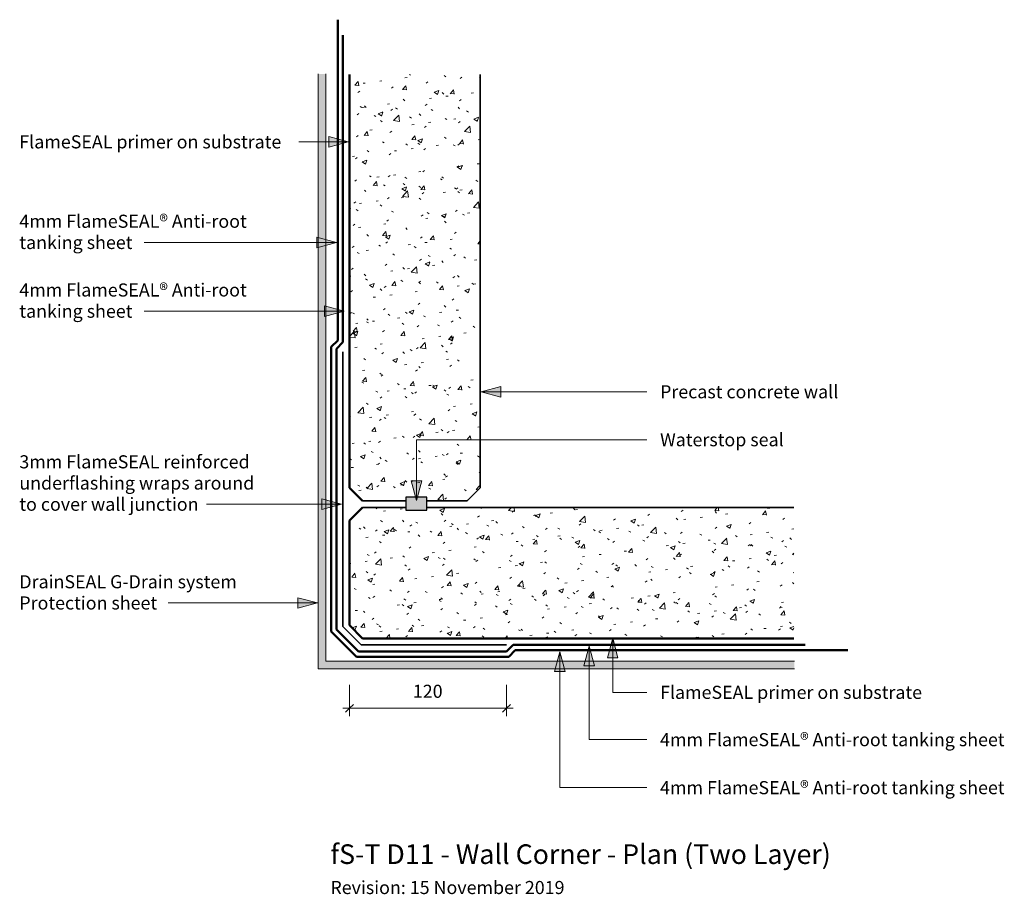
# Model space of a CAD drawing. Units: millimetres. Extents: x 2570 to 3322, y 2330 to 2998.
import ezdxf

# ---------------------------------------------------------------- set-up
doc = ezdxf.new("R2010")
doc.units = ezdxf.units.MM
for name, color, linetype, lineweight in [('A-ANNO-DIMS', 211, 'Continuous', 9), ('A-ANNO-DIMS-5', 211, 'Continuous', 9), ('A-DETL', 90, 'Continuous', 13), ('A-DETL-GENF', 92, 'Continuous', 13), ('A-DETL-THIN', 151, 'Continuous', 13), ('G-ANNO-TEXT', 231, 'Continuous', 9)]:
    doc.layers.add(name, color=color, linetype=linetype, lineweight=lineweight)
doc.styles.add('Arial', font='arial.ttf', dxfattribs={"height": 15})
doc.styles.add('Arial_1', font='arial.ttf', dxfattribs={"height": 10})
doc.dimstyles.new('AD', dxfattribs={"dimscale": 304.8, "dimtxt": 10.202594, "dimasz": 0.019685, "dimexe": 0.019685, "dimexo": 0.0625, "dimgap": 0.016404, "dimtad": 1, "dimdec": 0, "dimzin": 0, "dimdsep": 46, "dimtxsty": 'Arial_1', "dimblk1": 'OBLIQUE', "dimblk2": 'OBLIQUE', "dimsah": 1, "dimcen": 0.09, "dimdle": 0.016404, "dimazin": 0, "dimtfac": 1, "dimtdec": 4, "dimtix": 1, "dimtmove": 0, "dimatfit": 3, "dimfxl": 0.032808, "dimfxlon": 1, "dimtvp": 1, "dimtfill": 1, "dimtolj": 1, "dimtzin": 0, "dimlwd": 18, "dimlwe": 18, "dimarcsym": 2})
pattern_1 = [(50, (0, 0), (36.4365, -3.18771), [3.81, -41.91]), (355, (0, 0), (-7.04845, 38.21172), [3.048, -33.528]), (100.451, (3.036, -0.266), (29.38857, 35.02294), [3.238, -35.618]), (46.184, (0, 10.16), (54.21606, -8.40837), [5.715, -62.865]), (96.636, (4.52, 9.46), (47.4805, 49.48544), [4.857, -53.427]), (351.184, (0, 10.16), (47.48106, 49.4846), [4.572, -50.292]), (21, (5.08, 7.62), (30.32265, -20.4528), [3.81, -41.91]), (326, (5.08, 7.62), (12.3607, 36.83788), [3.048, -33.528]), (71.451, (7.607, 5.916), (42.68329, 16.3839), [3.238, -35.618]), (37.5, (0, 0), (0.618067, 16.91082), [1.676, -31.445, 1.676, -32.36, -33.655]), (37.5, (0, 0), (0.618067, 16.91082), [-67.158, 1.676, -31.979]), (7.5, (0, 0), (13.36414, 20.03578), [1.676, -17.729, 1.676, -30.683, -12.827]), (7.5, (0, 0), (13.36414, 20.03578), [-51.765, 1.676, -11.151]), (327.5, (-11.328, 0), (27.11816, -1.14606), [1.676, -11.024, 1.676, -37.948, -52.578]), (327.5, (-11.328, 0), (27.11816, -1.14606), [-52.324, 1.676, -50.902]), (317.5, (-16.408, 0), (29.62579, 5.08507), [1.676, -14.834, 1.676, -24.638, -37.338]), (317.5, (-16.408, 0), (29.62579, 5.08507), [-42.824, 1.676, -35.662])]

# ---------------------------------------------------------------- blocks, each defined once
blk = doc.blocks.new('DIMBLOCK1-fS-T D11 Wall Corner _Plan_')
at = {"layer": 'A-ANNO-DIMS-5', "lineweight": 18}
for p, q in [((2821.86, 2490.29), (2821.86, 2466.42)), ((2821.86, 2472.42), (2821.86, 2490.29)), ((2941.86, 2490.29), (2941.86, 2466.42)), ((2941.86, 2472.42), (2941.86, 2490.29)), ((2816.86, 2472.42), (2946.86, 2472.42)), ((2821.86, 2472.42), (2818.86, 2469.42)), ((2821.86, 2472.42), (2824.86, 2475.42)), ((2941.86, 2472.42), (2938.86, 2469.42)), ((2941.86, 2472.42), (2944.86, 2475.42))]:
    blk.add_line(p, q, dxfattribs=at)
at = {"layer": 'A-ANNO-DIMS-5', "color": 0, "lineweight": 18, "insert": (2870.32, 2490.4), "char_height": 10, "width": 27.6883, "attachment_point": 1, "line_spacing_factor": 0.941778, "style": 'Arial_1', "bg_fill": 3, "box_fill_scale": 1.25, "bg_fill_color": 256, "bg_fill_true_color": 13158600, "bg_fill_transparency": 0}
blk.add_mtext('120', dxfattribs=at)
blk = doc.blocks.new('_Oblique')
at = {"color": 0, "linetype": 'ByBlock', "lineweight": -2}
blk.add_line((-0.5, -0.5), (0.5, 0.5), dxfattribs=at)

msp = doc.modelspace()

# ---------------------------------------------------------------- hatches: boundary and pattern name
at = {"layer": 'A-DETL-GENF'}
for points in [[(2797.92, 2502.55), (3161.86, 2502.55), (3161.86, 2508.52), (2803.92, 2508.52), (2803.92, 2957.04), (2797.92, 2957.04)], [(2880.93, 2623.73), (2880.93, 2633.73), (2865, 2633.73), (2865, 2623.73)]]:
    msp.add_hatch(color=8, dxfattribs=at).paths.add_polyline_path(points, flags=0)
h = msp.add_hatch(dxfattribs=at)
h.set_pattern_fill('FP_1', color=8, style=0, pattern_type=2)
h.set_pattern_definition(pattern_1)
h.paths.add_polyline_path([(2911.86, 2630.8), (2921.86, 2640.8), (2921.86, 2956.58), (2821.86, 2956.58), (2821.86, 2640.8), (2831.86, 2630.8), (2865, 2630.8), (2865, 2633.73), (2880.93, 2633.73), (2880.93, 2630.8)], flags=0)
h = msp.add_hatch(dxfattribs=at)
h.set_pattern_fill('FP_1', color=8, style=0, pattern_type=2)
h.set_pattern_definition(pattern_1)
h.paths.add_polyline_path([(3161.38, 2525.8), (3161.38, 2625.8), (2880.93, 2625.8), (2880.93, 2623.73), (2865, 2623.73), (2865, 2625.8), (2831.86, 2625.8), (2821.86, 2615.8), (2821.86, 2535.8), (2831.86, 2525.8), (2880.93, 2525.8)], flags=0)
at = {"layer": 'G-ANNO-TEXT'}
for points in [[(2820.97, 2905.15), (2805.97, 2909.17), (2805.97, 2901.13)], [(2811.84, 2828.28), (2796.84, 2832.3), (2796.84, 2824.27)], [(2817.81, 2775.78), (2802.81, 2779.8), (2802.81, 2771.77)], [(2922.56, 2714.23), (2937.56, 2710.21), (2937.56, 2718.25)], [(2873.03, 2631.08), (2877.05, 2646.08), (2869.02, 2646.08)], [(2815.85, 2628.3), (2800.85, 2632.32), (2800.85, 2624.28)], [(2797.37, 2552.88), (2782.37, 2556.9), (2782.37, 2548.86)], [(3022.99, 2526.08), (3018.98, 2511.08), (3027.01, 2511.08)], [(2982.68, 2515.46), (2978.66, 2500.46), (2986.7, 2500.46)], [(3005.06, 2519.79), (3001.04, 2504.79), (3009.08, 2504.79)]]:
    msp.add_hatch(color=7, dxfattribs=at).paths.add_polyline_path(points, flags=0)

# ---------------------------------------------------------------- linework, layer by layer
at = {"layer": 'A-DETL', "lineweight": 50}
for p, q in [((2812.86, 2998.47), (2812.86, 2753.47)), ((2816.86, 2752.01), (2816.86, 2986.58)), ((2821.86, 2956.58), (2821.86, 2640.8)), ((2812.86, 2753.47), (2807.86, 2748.47)), ((2807.86, 2748.47), (2807.86, 2531.07)), ((2811.86, 2747.01), (2816.86, 2752.01)), ((2811.86, 2532.73), (2811.86, 2747.01)), ((2821.86, 2640.8), (2831.86, 2630.8)), ((2831.86, 2625.8), (2821.86, 2615.8)), ((2821.86, 2615.8), (2821.86, 2535.8)), ((2821.86, 2535.8), (2831.86, 2525.8)), ((2807.86, 2531.07), (2827.13, 2511.8)), ((2828.79, 2515.8), (2811.86, 2532.73)), ((2831.86, 2525.8), (3161.38, 2525.8)), ((2946.86, 2520.8), (2941.86, 2515.8)), ((3170.16, 2520.8), (2946.86, 2520.8)), ((2941.86, 2515.8), (2828.79, 2515.8)), ((2943.52, 2511.8), (2948.52, 2516.8)), ((2948.52, 2516.8), (3202.58, 2516.8)), ((2827.13, 2511.8), (2943.52, 2511.8))]:
    msp.add_line(p, q, dxfattribs=at)
at = {"layer": 'A-DETL', "lineweight": 35}
for p, q in [((2921.86, 2640.8), (2921.86, 2956.58)), ((2816.86, 2534.8), (2816.86, 2744.8)), ((2911.86, 2630.8), (2921.86, 2640.8)), ((2831.86, 2630.8), (2865, 2630.8)), ((2880.93, 2630.8), (2911.86, 2630.8)), ((2865, 2625.8), (2831.86, 2625.8)), ((3161.38, 2625.8), (2880.93, 2625.8)), ((2830.86, 2520.8), (2816.86, 2534.8)), ((2941.86, 2520.8), (2830.86, 2520.8))]:
    msp.add_line(p, q, dxfattribs=at)
at = {"layer": 'A-DETL', "lineweight": 25}
for p, q in [((2865, 2633.73), (2865, 2623.73)), ((2880.93, 2633.73), (2865, 2633.73)), ((2880.93, 2623.73), (2880.93, 2633.73)), ((2865, 2623.73), (2880.93, 2623.73))]:
    msp.add_line(p, q, dxfattribs=at)
at = {"layer": 'A-DETL-THIN'}
for p, q in [((2797.92, 2957.04), (2797.92, 2502.55)), ((2803.92, 2508.52), (2803.92, 2957.04)), ((3161.86, 2508.52), (2803.92, 2508.52)), ((2797.92, 2502.55), (3161.86, 2502.55))]:
    msp.add_line(p, q, dxfattribs=at)
at = {"layer": 'G-ANNO-TEXT', "color": 7}
for p, q in [((2783.49, 2905.15), (2783.14, 2905.15)), ((2820.97, 2905.15), (2783.49, 2905.15)), ((2820.97, 2905.15), (2805.97, 2909.17)), ((2805.97, 2909.17), (2805.97, 2901.13)), ((2805.97, 2901.13), (2820.97, 2905.15)), ((2811.84, 2828.28), (2796.84, 2832.3)), ((2796.84, 2832.3), (2796.84, 2824.27)), ((2762.84, 2828.28), (2665.07, 2828.28)), ((2811.84, 2828.28), (2762.84, 2828.28)), ((2796.84, 2824.27), (2811.84, 2828.28)), ((2817.81, 2775.78), (2802.81, 2779.8)), ((2802.81, 2779.8), (2802.81, 2771.77)), ((2762.84, 2775.78), (2665.07, 2775.78)), ((2817.81, 2775.78), (2762.84, 2775.78)), ((2802.81, 2771.77), (2817.81, 2775.78)), ((2937.56, 2718.25), (2922.56, 2714.23)), ((2937.56, 2710.21), (2937.56, 2718.25)), ((2922.56, 2714.23), (2937.56, 2710.21)), ((2922.56, 2714.23), (3049.05, 2714.23)), ((2873.03, 2677.58), (3049.05, 2677.58)), ((2873.03, 2631.08), (2873.03, 2677.58)), ((2877.05, 2646.08), (2869.02, 2646.08)), ((2869.02, 2646.08), (2873.03, 2631.08)), ((2873.03, 2631.08), (2877.05, 2646.08)), ((2761.09, 2628.3), (2712.69, 2628.3)), ((2815.85, 2628.3), (2761.09, 2628.3)), ((2815.85, 2628.3), (2800.85, 2632.32)), ((2800.85, 2632.32), (2800.85, 2624.28)), ((2800.85, 2624.28), (2815.85, 2628.3)), ((2761.94, 2552.88), (2683.26, 2552.88)), ((2797.37, 2552.88), (2761.94, 2552.88)), ((2797.37, 2552.88), (2782.37, 2556.9)), ((2782.37, 2556.9), (2782.37, 2548.86)), ((2782.37, 2548.86), (2797.37, 2552.88)), ((3022.99, 2526.08), (3018.98, 2511.08)), ((3027.01, 2511.08), (3022.99, 2526.08)), ((3022.99, 2526.08), (3022.99, 2484.58)), ((2982.68, 2515.46), (2978.66, 2500.46)), ((2986.7, 2500.46), (2982.68, 2515.46)), ((2982.68, 2515.46), (2982.68, 2411.78)), ((3005.06, 2519.79), (3001.04, 2504.79)), ((3009.08, 2504.79), (3005.06, 2519.79)), ((3005.06, 2519.79), (3005.06, 2448.45)), ((3018.98, 2511.08), (3027.01, 2511.08)), ((2978.66, 2500.46), (2986.7, 2500.46)), ((3001.04, 2504.79), (3009.08, 2504.79)), ((3022.99, 2484.58), (3049.05, 2484.58)), ((3005.06, 2448.45), (3049.05, 2448.45)), ((2982.68, 2411.78), (3049.05, 2411.78))]:
    msp.add_line(p, q, dxfattribs=at)

# ---------------------------------------------------------------- texts
at = {"layer": 'G-ANNO-TEXT', "color": 7, "attachment_point": 1}
for s, insert, char_height, width, style in [('FlameSEAL primer on substrate', (2569.58, 2910.15), 10, 246.5189, 'Arial_1'), ('4mm FlameSEAL® Anti-root ', (2569.58, 2849.49), 10, 222.0674, 'Arial_1'), ('tanking sheet', (2569.58, 2833.28), 10, 103.4177, 'Arial_1'), ('4mm FlameSEAL® Anti-root ', (2569.58, 2796.99), 10, 222.0674, 'Arial_1'), ('tanking sheet', (2569.58, 2780.78), 10, 103.4177, 'Arial_1'), ('Precast concrete wall', (3059.21, 2719.23), 10, 164.3459, 'Arial_1'), ('Waterstop seal', (3059.21, 2682.58), 10, 116.2447, 'Arial_1'), ('3mm FlameSEAL reinforced', (2569.58, 2665.71), 10, 218.059, 'Arial_1'), ('underflashing wraps around', (2569.58, 2649.5), 10, 213.2489, 'Arial_1'), ('to cover wall junction', (2569.58, 2633.3), 10, 161.1392, 'Arial_1'), ('DrainSEAL G-Drain system ', (2569.58, 2574.09), 10, 215.2531, 'Arial_1'), ('Protection sheet', (2569.58, 2557.88), 10, 125.4641, 'Arial_1'), ('FlameSEAL primer on substrate', (3059.21, 2489.58), 10, 246.5189, 'Arial_1'), ('4mm FlameSEAL® Anti-root tanking sheet', (3059.21, 2453.45), 10, 327.0885, 'Arial_1'), ('4mm FlameSEAL® Anti-root tanking sheet', (3059.21, 2416.78), 10, 327.0885, 'Arial_1'), ('fS-T D11 - Wall Corner - Plan (Two Layer)', (2807.29, 2368.47), 15, 482.6159, 'Arial'), ('Revision: 15 November 2019', (2807.29, 2340.48), 10, 224.4725, 'Arial_1')]:
    msp.add_mtext(s, dxfattribs=dict(at, insert=insert, char_height=char_height, width=width, style=style))

# ---------------------------------------------------------------- dimensions: what is measured, and where the dimension line sits
at = {"layer": 'A-ANNO-DIMS', "lineweight": 18}
dim = msp.add_linear_dim(base=(2941.86, 2472.42), p1=(2821.86, 2490.29), p2=(2941.86, 2490.29), dimstyle='AD', override={"dimpost": '<>', "dimfxl": 120}, dxfattribs=at)
dim.commit()
dim.dimension.update_dxf_attribs({"geometry": 'DIMBLOCK1-fS-T D11 Wall Corner _Plan_', "text_midpoint": (2881.86, 2482.53)})

doc.saveas('drawing.dxf')
